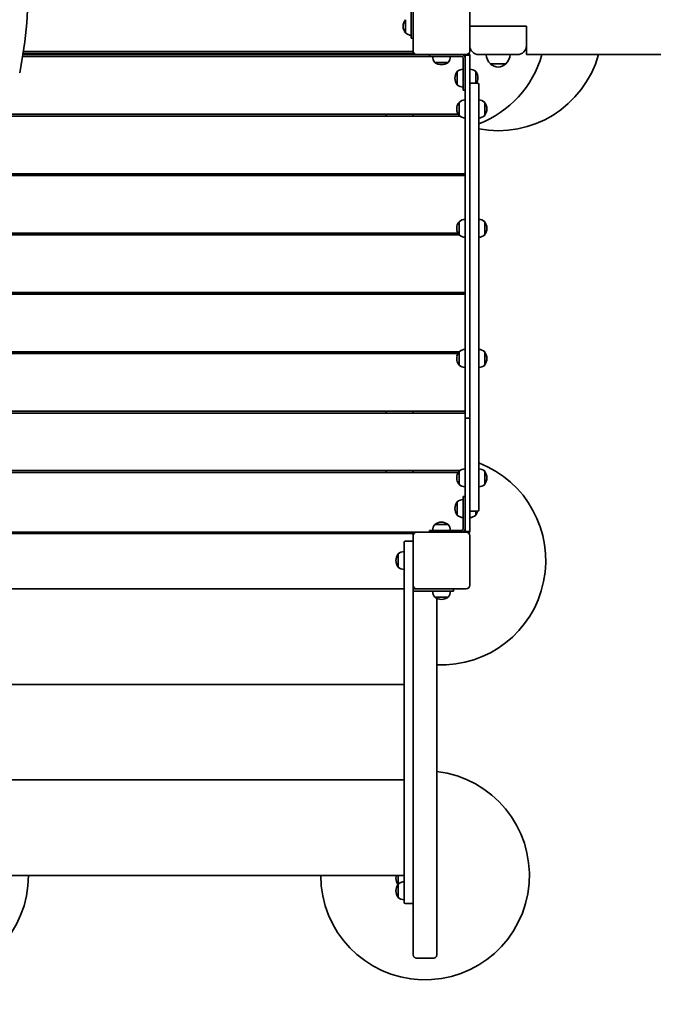
# Model space of a CAD drawing. Units: millimetres. Extents: x -662 to 8526, y -1870 to 9460.
# Drawn here: x 3671 to 4734, y 1778 to 3427 of the extents above; entities that cross this region are included whole.
import ezdxf

# ---------------------------------------------------------------- set-up
doc = ezdxf.new("R2010")
doc.units = ezdxf.units.MM
doc.layers.add('Dimensions', color=7, linetype='Continuous')
doc.layers.add('Widoczne (ISO)', color=255, linetype='Continuous', lineweight=50)
doc.styles.get("Standard").update_dxf_attribs({"font": 'arial.ttf'})
doc.dimstyles.new('Leikkiset keinu', dxfattribs={"dimtxt": 150, "dimasz": 2.5, "dimexe": 0.06, "dimexo": 0.625, "dimtad": 0, "dimtih": 1, "dimtoh": 1, "dimdec": 0, "dimtxsty": 'Standard', "dimcen": 2.5, "dimadec": 0, "dimazin": 0, "dimtfac": 1, "dimtmove": 0, "dimatfit": 3, "dimfxl": 1, "dimarcsym": 0})

# ---------------------------------------------------------------- blocks, each defined once
blk = doc.blocks.new('*D14')
at = {"layer": 'Defpoints', "color": 0}
for p in [(8526, 3416.4), (440.8, 3396.4), (8526, -1771.9)]:
    blk.add_point(p, dxfattribs=at)
at = {"layer": 'Dimensions', "color": 0, "lineweight": -2}
for p, q in [((8526, 3415.7), (8526, -1772)), ((440.8, 3395.7), (440.8, -1772)), ((443.3, -1771.9), (4258.4, -1771.9)), ((8523.5, -1771.9), (4708.3, -1771.9))]:
    blk.add_line(p, q, dxfattribs=at)
at = {"layer": 'Dimensions', "color": 0}
for points in [[(443.3, -1771.5), (443.3, -1772.3), (440.8, -1771.9)], [(8523.5, -1772.3), (8523.5, -1771.5), (8526, -1771.9)]]:
    blk.add_solid(points, dxfattribs=at)
at = {"layer": 'Dimensions', "color": 0, "insert": (4483.4, -1771.9), "char_height": 150, "attachment_point": 5}
blk.add_mtext('8085', dxfattribs=at)
blk = doc.blocks.new('*D16')
at = {"layer": 'Defpoints', "color": 0}
for p in [(1834.7, 3671.1), (6553.5, 3416.4), (6553.5, 1006.3)]:
    blk.add_point(p, dxfattribs=at)
at = {"layer": 'Dimensions', "color": 0, "lineweight": -2}
for p, q in [((1834.7, 3670.5), (1834.7, 1006.2)), ((6553.5, 3415.7), (6553.5, 1006.2)), ((1837.2, 1006.3), (3966.6, 1006.3)), ((6551, 1006.3), (4421.6, 1006.3))]:
    blk.add_line(p, q, dxfattribs=at)
at = {"layer": 'Dimensions', "color": 0}
for points in [[(1837.2, 1006.7), (1837.2, 1005.9), (1834.7, 1006.3)], [(6551, 1005.9), (6551, 1006.7), (6553.5, 1006.3)]]:
    blk.add_solid(points, dxfattribs=at)
at = {"layer": 'Dimensions', "color": 0, "insert": (4194.1, 1006.3), "char_height": 150, "attachment_point": 5}
blk.add_mtext('4719', dxfattribs=at)

msp = doc.modelspace()

# ---------------------------------------------------------------- linework, layer by layer
at = {"layer": 'Widoczne (ISO)', "linetype": 'Continuous', "lineweight": 35}
for p, q in [((4328, 3411.4), (4328, 3449.9)), ((4331, 3457.9), (4331, 3374.9)), ((4426, 3374.9), (4426, 3457.9)), ((4318, 3405.4), (4318, 3427.4)), ((4318, 3427.4), (4318, 3405.4)), ((4441, 3416.4), (4426, 3416.4)), ((4426, 3416.4), (4441, 3416.4)), ((4441, 3416.4), (4521, 3416.4)), ((4506, 3416.4), (4441, 3416.4)), ((4521, 3416.4), (4521, 3383.9)), ((4328, 3396.4), (4328, 3411.4)), ((4328, 3396.4), (4331, 3396.4)), ((4521, 3368.9), (4521, 3383.9)), ((3676.3, 3365.9), (4358.5, 3365.9)), ((4337, 3368.9), (3676.7, 3368.9)), ((3677.1, 3370.9), (4331, 3370.9)), ((4331, 3373.9), (3677.5, 3373.9)), ((4286, 3370.9), (4286, 3368.9)), ((4331, 3373.9), (4331, 3374.9)), ((4331, 3370.9), (4331, 3373.9)), ((4331, 3368.9), (4331, 3370.9)), ((4337, 3368.9), (4420, 3368.9)), ((4358.5, 3368.9), (4358.5, 3365.9)), ((4373.5, 3365.9), (4358.5, 3365.9)), ((4373.5, 3365.9), (4412, 3365.9)), ((4417.2, 3365.9), (4418, 3365.9)), ((4418, 3364.6), (4418, 3367.9)), ((4426, 3367.9), (4418, 3367.9)), ((4426, 3368.9), (4420, 3368.9)), ((4425, 3367.9), (4426, 3368.9)), ((4426, 3367.9), (4426, 3368.9)), ((4426, 3367.9), (4426, 3364.6)), ((4441, 3368.9), (4506, 3368.9)), ((4521, 3368.9), (6331, 3368.9)), ((4389.5, 3355.9), (4367.5, 3355.9)), ((4367.5, 3355.9), (4389.5, 3355.9)), ((4367.5, 3355.9), (4367.5, 3355.9)), ((4415, 3324.4), (4415, 3362.9)), ((4418, 3345.1), (4418, 3364.6)), ((4426, 3345.1), (4426, 3364.6)), ((4460.5, 3353.4), (4486.5, 3353.4)), ((4405, 3318.4), (4405, 3340.4)), ((4405, 3340.4), (4405, 3318.4)), ((4405, 3340.4), (4405, 3340.4)), ((4418, 3345.1), (4418, 3342.1)), ((4418, 3342.1), (4418, 3179.2)), ((4426, 3342.1), (4426, 3345.1)), ((4426, 3179.2), (4426, 3342.1)), ((4436, 3340.4), (4436, 3321)), ((4436, 3321), (4436, 3340.4)), ((4415, 3309.4), (4415, 3324.4)), ((4439, 3321), (4428, 3321)), ((4441, 3319), (4441, 3313.1)), ((4415, 3309.4), (4418, 3309.4)), ((4441, 2760.4), (4441, 3313.1)), ((4408, 3266.9), (4408, 3288.9)), ((4408, 3288.9), (4408, 3288.9)), ((4408, 3288.9), (4408, 3266.9)), ((4408, 3288.9), (4408, 3288.9)), ((4451, 3288.9), (4451, 3266.9)), ((4451, 3266.9), (4451, 3288.9)), ((4451, 3288.9), (4451, 3288.9)), ((4451, 3288.9), (4451, 3288.9)), ((3557.3, 3268.9), (4406.6, 3268.9)), ((4286, 3268.9), (4286, 3265.9)), ((4331, 3265.9), (4331, 3268.9)), ((4404.3, 3281.1), (4404.6, 3281.4)), ((4404.3, 3274.6), (4404.3, 3281.1)), ((4404.3, 3274.6), (4404.6, 3274.3)), ((4409.2, 3265.9), (3554.8, 3265.9)), ((3546, 3169.4), (4418, 3169.4)), ((4286, 3169.4), (4286, 3166.4)), ((4331, 3166.4), (4331, 3169.4)), ((4418, 3171.6), (4418, 3179.2)), ((4418, 3171.6), (4418, 3171.2)), ((4418, 3171.2), (4418, 3163)), ((4426, 3179.2), (4426, 3171.6)), ((4426, 3171.2), (4426, 3171.6)), ((4426, 3163), (4426, 3171.2)), ((4418, 3166.4), (3546, 3166.4)), ((4418, 2759.9), (4418, 3163)), ((4426, 2759.9), (4426, 3163)), ((4408, 3066.9), (4408, 3088.9)), ((4408, 3088.9), (4408, 3088.9)), ((4408, 3088.9), (4408, 3066.9)), ((4408, 3088.9), (4408, 3088.9)), ((4451, 3088.9), (4451, 3066.9)), ((4451, 3066.9), (4451, 3088.9)), ((4451, 3088.9), (4451, 3088.9)), ((4451, 3088.9), (4451, 3088.9)), ((3557.8, 3069.9), (4406.1, 3069.9)), ((4286, 3069.9), (4286, 3066.9)), ((4331, 3066.9), (4331, 3069.9)), ((4404.3, 3081.1), (4404.6, 3081.4)), ((4404.3, 3074.6), (4404.3, 3081.1)), ((4404.3, 3074.6), (4404.6, 3074.3)), ((4408, 3066.9), (3556, 3066.9)), ((3546, 2970.4), (4418, 2970.4)), ((4286, 2970.4), (4286, 2967.4)), ((4331, 2967.4), (4331, 2970.4)), ((4418, 2967.4), (3546, 2967.4)), ((3556, 2870.9), (4408, 2870.9)), ((4286, 2870.9), (4286, 2867.9)), ((4331, 2867.9), (4331, 2870.9)), ((4408, 2848.9), (4408, 2870.9)), ((4408, 2870.9), (4408, 2870.9)), ((4408, 2870.9), (4408, 2848.9)), ((4408, 2870.9), (4408, 2870.9)), ((4451, 2870.9), (4451, 2848.9)), ((4451, 2848.9), (4451, 2870.9)), ((4451, 2870.9), (4451, 2870.9)), ((4451, 2870.9), (4451, 2870.9)), ((4406.1, 2867.9), (3557.8, 2867.9)), ((4404.3, 2863.1), (4404.6, 2863.4)), ((4404.3, 2856.6), (4404.3, 2863.1)), ((4404.3, 2856.6), (4404.6, 2856.3)), ((3546, 2771.4), (4418, 2771.4)), ((4286, 2771.4), (4286, 2768.4)), ((4331, 2768.4), (4331, 2771.4)), ((4418, 2768.4), (3546, 2768.4)), ((4426, 2759.9), (4418, 2759.9)), ((4418, 2755.2), (4418, 2759.9)), ((4418, 2755.2), (4418, 2746.3)), ((4426, 2755.2), (4426, 2759.9)), ((4426, 2746.3), (4426, 2755.2)), ((4441, 2760.4), (4441, 2759.5)), ((4441, 2611.1), (4441, 2759.5)), ((4418, 2746.3), (4418, 2746)), ((4418, 2738.7), (4418, 2746)), ((4418, 2738.7), (4418, 2607.4)), ((4426, 2746.3), (4426, 2746)), ((4426, 2746), (4426, 2738.7)), ((4426, 2738.7), (4426, 2607.4)), ((3554.8, 2671.9), (4409.2, 2671.9)), ((4406.6, 2668.9), (3557.3, 2668.9)), ((4286, 2671.9), (4286, 2668.9)), ((4331, 2668.9), (4331, 2671.9)), ((4404.3, 2663.1), (4404.6, 2663.4)), ((4404.3, 2656.6), (4404.3, 2663.1)), ((4404.3, 2656.6), (4404.6, 2656.3)), ((4408, 2648.9), (4408, 2670.9)), ((4408, 2670.9), (4408, 2670.9)), ((4408, 2670.9), (4408, 2648.9)), ((4408, 2670.9), (4408, 2670.9)), ((4451, 2670.9), (4451, 2648.9)), ((4451, 2648.9), (4451, 2670.9)), ((4451, 2670.9), (4451, 2670.9)), ((4451, 2670.9), (4451, 2670.9)), ((4415, 2613.4), (4415, 2628.4)), ((4418, 2628.4), (4415, 2628.4)), ((4405, 2597.4), (4405, 2619.4)), ((4405, 2619.4), (4405, 2597.4)), ((4405, 2619.4), (4405, 2619.4)), ((4415, 2613.4), (4415, 2574.9)), ((4418, 2607.4), (4418, 2603.8)), ((4426, 2603.8), (4426, 2607.4)), ((4441, 2611.1), (4441, 2605.8)), ((4418, 2573.1), (4418, 2603.8)), ((4426, 2573.1), (4426, 2603.8)), ((4439, 2603.8), (4428, 2603.8)), ((4436, 2603.8), (4436, 2597.4)), ((4436, 2597.4), (4436, 2603.8)), ((4367.5, 2581.9), (4389.5, 2581.9)), ((4389.5, 2581.9), (4367.5, 2581.9)), ((3531, 2568.9), (4337, 2568.9)), ((4331, 2566.9), (3531, 2566.9)), ((4286, 2568.9), (4286, 2566.9)), ((4331, 2566.9), (4331, 2568.9)), ((4331, 2564.5), (4331, 2566.9)), ((4331, 2564.5), (4331, 2563)), ((4331, 2562.9), (4331, 2563)), ((4331, 2562.9), (4331, 2479.9)), ((4420, 2568.9), (4337, 2568.9)), ((4358.5, 2571.9), (4373.5, 2571.9)), ((4358.5, 2571.9), (4358.5, 2568.9)), ((4373.5, 2571.9), (4412, 2571.9)), ((4418, 2569.9), (4418, 2573.1)), ((4418, 2569.9), (4426, 2569.9)), ((4420, 2568.9), (4426, 2568.9)), ((4426, 2568.9), (4425, 2569.9)), ((4426, 2573.1), (4426, 2569.9)), ((4426, 2568.9), (4426, 2569.9)), ((4426, 2479.9), (4426, 2562.9)), ((4316, 2551.9), (4316, 2550.2)), ((4316, 2528.3), (4316, 2550.2)), ((4318, 2553.9), (4329, 2553.9)), ((4306, 2510.4), (4306, 2532.4)), ((4306, 2532.4), (4306, 2510.4)), ((4306, 2532.4), (4306, 2532.4)), ((4316, 2528.3), (4316, 2521.4)), ((4316, 2417.6), (4316, 2521.4)), ((4331, 2479.9), (4331, 2473.9)), ((3546, 2473.9), (4316, 2473.9)), ((4331.3, 2473.9), (4331, 2473.9)), ((4331, 2469.9), (4331, 2473.9)), ((4331, 2469.9), (4331, 1861.6)), ((4331, 2469.9), (4331.3, 2469.9)), ((4337, 2473.9), (4331.3, 2473.9)), ((4331.3, 2469.9), (4354.4, 2469.9)), ((4337, 2473.9), (4420, 2473.9)), ((4354.4, 2469.9), (4367.9, 2469.9)), ((4389.5, 2459.9), (4367.5, 2459.9)), ((4367.5, 2459.9), (4389.5, 2459.9)), ((4367.9, 2469.9), (4383.5, 2469.9)), ((4371, 2457.8), (4371, 1861.6)), ((4383.5, 2469.9), (4398.5, 2469.9)), ((4398.5, 2473.9), (4398.5, 2469.9)), ((4316, 2417.6), (4316, 2415.5)), ((4316, 2149.2), (4316, 2415.5)), ((4316, 2313.9), (3546, 2313.9)), ((4316, 2153.9), (3546, 2153.9)), ((4316, 2148.8), (4316, 2149.2)), ((4316, 2148.8), (4316, 1949)), ((4316, 1993.9), (3546, 1993.9)), ((4306, 1979.1), (4306, 1993.9)), ((4306, 1993.9), (4306, 1979.1)), ((4306, 1957.1), (4306, 1979.1)), ((4306, 1979.1), (4306, 1957.1)), ((4306, 1979.1), (4306, 1979.1)), ((4316, 1949), (4316, 1948.7)), ((4329, 1946.7), (4318, 1946.7)), ((4337, 1855.3), (4365, 1855.3)), ((4337, 1855.3), (4365, 1855.3))]:
    msp.add_line(p, q, dxfattribs=at)
for centre, radius, start, end in [((4332.2, 3416.4), 18, 142.3301, 180), ((4332.2, 3416.4), 18, 180, 217.6699), ((4328.2, 3416.4), 15, 227.1611, 269.2361), ((4441, 3383.9), 15, 180, 270), ((4506, 3383.9), 15, 270, 0), ((4378.5, 3416.4), 175, 195.0701, 195.7493), ((4337, 3374.9), 6, 180, 270), ((4378.5, 3366.1), 15, 180.7639, 222.8389), ((4378.5, 3366.1), 15, 317.1611, 359.2361), ((4412, 3362.9), 6, 0, 90), ((4412, 3362.9), 3, 0, 90), ((4420, 3374.9), 6, 270, 0), ((4473.5, 3416.4), 175, 259.2972, 344.2507), ((4378.5, 3416.4), 175, 290.9248, 344.2507), ((4475.5, 3369.5), 22, 181.5657, 227.0434), ((4471.5, 3369.5), 22, 312.9566, 358.4343), ((4378.5, 3370.1), 18, 270, 307.6699), ((4461.5, 3353.8), 1, 206.4679, 228.6754), ((4474.7, 3368.8), 21, 228.6754, 266.7065), ((4472.3, 3368.8), 21, 273.2935, 311.3246), ((4485.5, 3353.8), 1, 311.3246, 333.5321), ((4415.2, 3329.4), 15, 90.7639, 132.8389), ((4425.8, 3329.4), 15, 47.1611, 89.2361), ((4421.7, 3329.4), 18, 0, 37.6699), ((4419.2, 3329.4), 18, 180, 217.6699), ((4415.2, 3329.4), 15, 227.1611, 269.2361), ((4428, 3319), 2, 90, 180), ((4421.7, 3329.4), 18, 332.1213, 0), ((4439, 3319), 2, 0, 90), ((4422.2, 3277.9), 18, 142.3301, 168.6884), ((4418.2, 3277.9), 15, 90.7639, 132.8389), ((4440.8, 3277.9), 15, 47.1611, 89.2361), ((4436.7, 3277.9), 18, 322.3301, 37.6699), ((4378.5, 3416.4), 175, 237.4431, 238.091), ((4422.2, 3277.9), 18, 175.6357, 184.3643), ((4422.2, 3277.9), 18, 191.3116, 217.6699), ((4418.2, 3277.9), 15, 227.1611, 269.2361), ((4440.8, 3277.9), 15, 270.7639, 312.8389), ((4422.2, 3077.9), 18, 142.3301, 168.6884), ((4418.2, 3077.9), 15, 90.7639, 132.8389), ((4440.8, 3077.9), 15, 47.1611, 89.2361), ((4436.7, 3077.9), 18, 322.3301, 37.6699), ((4422.2, 3077.9), 18, 175.6357, 184.3643), ((4422.2, 3077.9), 18, 191.3116, 217.6699), ((4418.2, 3077.9), 15, 227.1611, 269.2361), ((4440.8, 3077.9), 15, 270.7639, 312.8389), ((4422.2, 2859.9), 18, 142.3301, 168.6884), ((4418.2, 2859.9), 15, 90.7639, 132.8389), ((4440.8, 2859.9), 15, 47.1611, 89.2361), ((4436.7, 2859.9), 18, 322.3301, 37.6699), ((4422.2, 2859.9), 18, 175.6357, 184.3643), ((4422.2, 2859.9), 18, 191.3116, 217.6699), ((4418.2, 2859.9), 15, 227.1611, 269.2361), ((4440.8, 2859.9), 15, 270.7639, 312.8389), ((4378.5, 2521.4), 175, 267.5437, 69.0752), ((4418.2, 2659.9), 15, 90.7639, 132.8389), ((4440.8, 2659.9), 15, 47.1611, 89.2361), ((4378.5, 2521.4), 175, 121.909, 122.5569), ((4422.2, 2659.9), 18, 175.6357, 184.3643), ((4422.2, 2659.9), 18, 142.3301, 168.6884), ((4422.2, 2659.9), 18, 191.3116, 217.6699), ((4436.7, 2659.9), 18, 322.3301, 37.6699), ((4418.2, 2659.9), 15, 227.1611, 269.2361), ((4440.8, 2659.9), 15, 270.7639, 312.8389), ((4415.2, 2608.4), 15, 90.7639, 132.8389), ((4419.2, 2608.4), 18, 180, 217.6699), ((4415.2, 2608.4), 15, 227.1611, 269.2361), ((4428, 2605.8), 2, 180, 270), ((4425.8, 2608.4), 15, 270.7639, 312.8389), ((4421.7, 2608.4), 18, 322.3301, 345.3475), ((4439, 2605.8), 2, 270, 0), ((4378.5, 2571.7), 15, 137.1611, 179.2361), ((4378.5, 2567.6), 18, 90, 127.6699), ((4378.5, 2567.6), 18, 52.3301, 90), ((4378.5, 2571.7), 15, 0.7639, 42.8389), ((4412, 2574.9), 6, 270, 0), ((4412, 2574.9), 3, 270, 0), ((4378.5, 2521.4), 175, 164.2507, 164.9299), ((4337, 2562.9), 6, 90, 180), ((4420, 2562.9), 6, 0, 90), ((4318, 2551.9), 2, 90, 180), ((4329, 2551.9), 2, 0, 90), ((4316.2, 2521.4), 15, 90.7639, 132.8389), ((4320.2, 2521.4), 18, 180, 217.6699), ((4316.2, 2521.4), 15, 227.1611, 269.2361), ((4337, 2479.9), 6, 180, 270), ((4420, 2479.9), 6, 270, 0), ((4378.5, 2470.1), 15, 180.7639, 222.8389), ((4378.5, 2474.1), 18, 232.3301, 270), ((4378.5, 2474.1), 18, 270, 307.6699), ((4378.5, 2470.1), 15, 317.1611, 359.2361), ((3511, 1993.9), 175, 96.5624, 0), ((4351, 1993.9), 175, 180, 83.4376), ((4320.2, 1989), 18, 180, 215.3681), ((4316.2, 1968.1), 15, 90.7639, 132.8389), ((4320.2, 1968.1), 18, 180, 217.6699), ((4316.2, 1968.1), 15, 227.1611, 269.2361), ((4318, 1948.7), 2, 180, 270), ((4329, 1948.7), 2, 270, 0)]:
    msp.add_arc(centre, radius, start, end, dxfattribs=at)
for centre, major_axis, ratio, start_param, end_param in [((3430.7, 3486.4), (0, -444.8), 0.573576, 1.231449, 1.619456), ((4378.5, 3370.1), (0, -18), 0.999998, 5.625722, 6.283185), ((4419.2, 3329.4), (-18, 0), 0.999998, 5.625722, 6.283185), ((4422.2, 3277.9), (-18, 0), 0.999973, 5.625722, 6.08576), ((4422.2, 3277.9), (-18, 0), 0.999959, 5.625722, 6.08576), ((4436.7, 3277.9), (18, 0), 0.999973, 0, 0.657464), ((4436.7, 3277.9), (18, 0), 0.999985, 0, 0.657464), ((4422.2, 3277.9), (-18, 0), 0.999973, 6.207014, 6.283185), ((4422.2, 3277.9), (-18, 0), 0.999959, 6.207014, 6.283185), ((4422.2, 3077.9), (-18, 0), 0.999973, 5.625722, 6.08576), ((4422.2, 3077.9), (-18, 0), 0.999959, 5.625722, 6.08576), ((4436.7, 3077.9), (18, 0), 0.999973, 0, 0.657464), ((4436.7, 3077.9), (18, 0), 0.999985, 0, 0.657464), ((4422.2, 3077.9), (-18, 0), 0.999973, 6.207014, 6.283185), ((4422.2, 3077.9), (-18, 0), 0.999959, 6.207014, 6.283185), ((4422.2, 2859.9), (-18, 0), 0.999973, 5.625722, 6.08576), ((4422.2, 2859.9), (-18, 0), 0.999959, 5.625722, 6.08576), ((4436.7, 2859.9), (18, 0), 0.999973, 0, 0.657464), ((4436.7, 2859.9), (18, 0), 0.999985, 0, 0.657464), ((4422.2, 2859.9), (-18, 0), 0.999973, 6.207014, 6.283185), ((4422.2, 2859.9), (-18, 0), 0.999959, 6.207014, 6.283185), ((4422.2, 2659.9), (-18, 0), 0.999973, 6.207014, 6.283185), ((4422.2, 2659.9), (-18, 0), 0.999959, 6.207014, 6.283185), ((4422.2, 2659.9), (-18, 0), 0.999973, 5.625722, 6.08576), ((4422.2, 2659.9), (-18, 0), 0.999959, 5.625722, 6.08576), ((4436.7, 2659.9), (18, 0), 0.999973, 0, 0.657464), ((4436.7, 2659.9), (18, 0), 0.999985, 0, 0.657464), ((4419.2, 2608.4), (-18, 0), 0.999998, 5.625722, 6.283185), ((4320.2, 2521.4), (-18, 0), 0.999998, 5.625722, 6.283185), ((4320.2, 1989), (-18, 0), 0.999998, 6.00716, 6.283185), ((4320.2, 1968.1), (-18, 0), 0.999998, 5.625722, 6.283185)]:
    msp.add_ellipse(centre, major_axis=major_axis, ratio=ratio, start_param=start_param, end_param=end_param, dxfattribs=at)
for points, knots in [([(4337, 1855.3), (4336.6, 1855.3), (4336.2, 1855.4), (4335.4, 1855.5), (4335, 1855.6), (4334.4, 1855.9), (4334, 1856.1), (4333.3, 1856.6), (4333, 1856.8), (4332.5, 1857.4), (4332.2, 1857.7), (4331.8, 1858.4), (4331.6, 1858.8), (4331.3, 1859.5), (4331.2, 1859.9), (4331, 1860.7), (4331, 1861.2), (4331, 1861.6)], [0, 0, 0, 0, 0.1093238, 0.1093238, 0.2186476, 0.2186476, 0.3307731, 0.3307731, 0.4428987, 0.4428987, 0.5585043, 0.5585043, 0.6741099, 0.6741099, 0.7926902, 0.7926902, 0.9112704, 0.9112704, 0.9112704, 0.9112704]), ([(4371, 1861.6), (4371, 1861.2), (4370.9, 1860.7), (4370.8, 1859.9), (4370.6, 1859.5), (4370.3, 1858.8), (4370.2, 1858.4), (4369.7, 1857.7), (4369.4, 1857.4), (4368.9, 1856.8), (4368.6, 1856.6), (4367.9, 1856.1), (4367.6, 1855.9), (4366.9, 1855.6), (4366.5, 1855.5), (4365.7, 1855.4), (4365.3, 1855.3), (4365, 1855.3)], [-0.9112704, -0.9112704, -0.9112704, -0.9112704, -0.7926902, -0.7926902, -0.6741099, -0.6741099, -0.5585043, -0.5585043, -0.4428987, -0.4428987, -0.3307731, -0.3307731, -0.2186476, -0.2186476, -0.1093238, -0.1093238, 0, 0, 0, 0])]:
    msp.add_open_spline(points, degree=3, knots=knots, dxfattribs=at)

# ---------------------------------------------------------------- dimensions: what is measured, and where the dimension line sits
at = {"layer": 'Dimensions'}
for base, p1, p2, picture, middle in [((6553.5, 1006.3), (1834.7, 3671.1), (6553.5, 3416.4), '*D16', (4194.1, 1006.3)), ((8526, -1771.9), (440.8, 3396.4), (8526, 3416.4), '*D14', (4483.4, -1771.9))]:
    dim = msp.add_linear_dim(base=base, p1=p1, p2=p2, dimstyle='Leikkiset keinu', dxfattribs=at)
    dim.commit()
    dim.dimension.update_dxf_attribs({"geometry": picture, "text_midpoint": middle})

doc.saveas('drawing.dxf')
